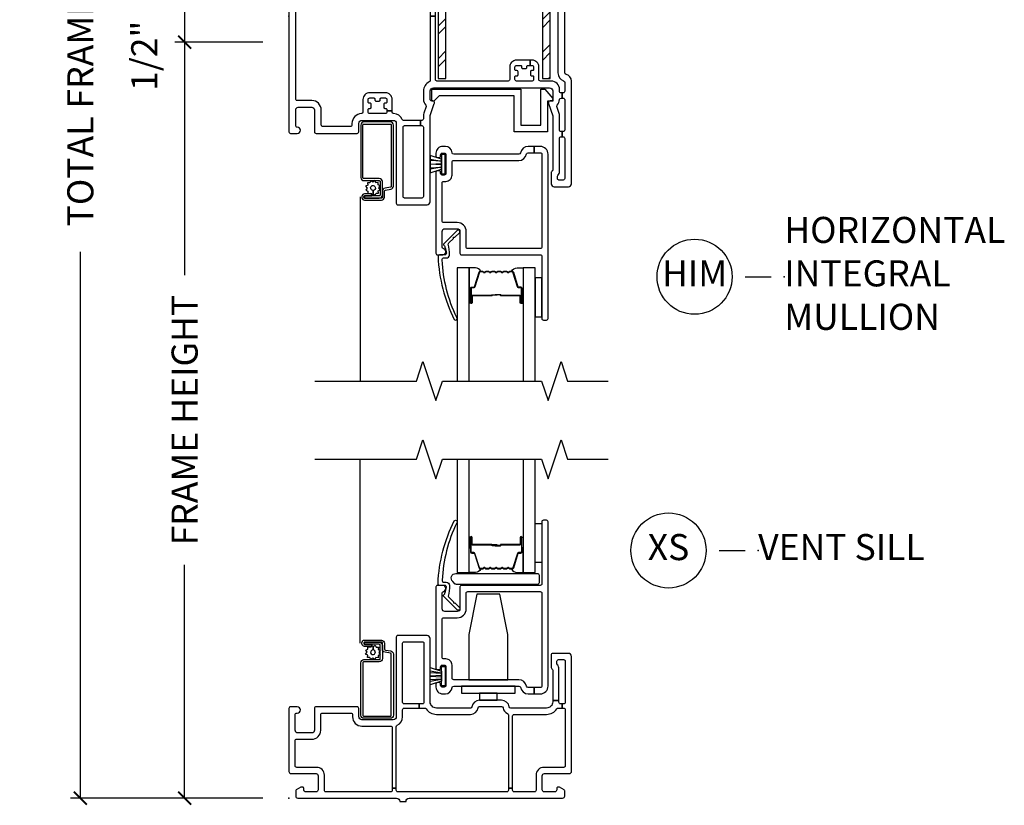
# Model space of a CAD drawing. Units: inches. Extents: x 2 to 194, y 2 to 127.
# Drawn here: x 49 to 59, y 18 to 25 of the extents above; entities that cross this region are included whole.
import ezdxf

# ---------------------------------------------------------------- set-up
doc = ezdxf.new("R2010")
doc.units = ezdxf.units.IN
doc.header["$MEASUREMENT"] = 0
doc.layers.get('Defpoints').update_dxf_attribs({"color": 253})
for name, color, linetype in [('ZP-ANNO-DIMS-DWNLD', 2, 'Continuous'), ('ZP-ANNO-MARK', 9, 'Continuous'), ('ZP-ANNO-TITL', 44, 'Continuous'), ('ZP-SECT-ALUM', 63, 'Continuous'), ('ZP-SECT-GLAS', 153, 'Continuous'), ('ZP-SECT-HDWR', 53, 'Continuous'), ('ZP-SECT-REIN', 14, 'Continuous'), ('ZP-SECT-RNHA', 101, 'Continuous'), ('ZP-SECT-SCRN', 234, 'Screen'), ('ZP-SECT-SEAL', 8, 'Continuous'), ('ZP-SECT-VINL', 130, 'Continuous'), ('ZP-SECT-WSTP', 40, 'Continuous')]:
    doc.layers.add(name, color=color, linetype=linetype)
doc.layers.add('ZP-ANNO-NPLT', color=7, linetype='Continuous', plot=False)
doc.styles.get("Standard").update_dxf_attribs({"font": 'arial.ttf'})
doc.linetypes.add('Screen', pattern='A,0.0625,-0.09375,[133,ltypeshp.shx,S=0.0375,R=0,X=-0.0625,Y=0],-0.0625,0.03125', length=0.25)
doc.dimstyles.new('Frame Make Height and Width', dxfattribs={"dimtxt": 0.25, "dimasz": 0.125, "dimexe": 0.09375, "dimexo": 0.25, "dimgap": 0.0875, "dimtad": 0, "dimdec": 4, "dimzin": 10, "dimdsep": 46, "dimlunit": 5, "dimtxsty": 'Standard', "dimblk1": 'ARCHTICK', "dimblk2": 'ARCHTICK', "dimsah": 1, "dimcen": 0.09, "dimclrd": 256, "dimclre": 256, "dimclrt": 255, "dimadec": 3, "dimazin": 2, "dimtfac": 0.75, "dimtdec": 4, "dimtofl": 0, "dimtmove": 2, "dimatfit": 3, "dimfxl": 1, "dimfrac": 2, "dimtolj": 1, "dimtzin": 0, "dimlwd": -1, "dimlwe": -1, "dimarcsym": 0})

# ---------------------------------------------------------------- blocks, each defined once
blk = doc.blocks.new('109DCN - Cut Name Sill Vent X (XS)')
at = {"layer": 'ZP-ANNO-NPLT'}
blk.add_point((0, 0), dxfattribs=at)
at = {"layer": 'ZP-ANNO-TITL'}
blk.add_lwpolyline([(-0.09375, 0), (-0.03125, 0)], dxfattribs=at)
blk.add_circle((-0.215, 0), 0.09, dxfattribs=at)
at = {"layer": 'ZP-ANNO-TITL', "char_height": 0.0625}
for s, insert, width, attachment_point in [('XS', (-0.215, 0), 0.1375, 5), ('VENT SILL', (0, 0), 1.125, 4)]:
    blk.add_mtext(s, dxfattribs=dict(at, insert=insert, width=width, attachment_point=attachment_point))
blk = doc.blocks.new('101CS - Vin22 VE SW HM (2 11-16 in) OAW (Dual .75 in 3mm IG) F V')
at = {"layer": 'ZP-SECT-RNHA'}
h = blk.add_hatch(dxfattribs=at)
h.set_pattern_fill('STEEL HATCH 2', color=256, scale=0.625, style=0, pattern_type=2)
h.set_pattern_definition([(45, (2.4573, -0.33555), (0, 0.625), [0.44017, -0.44371]), (45, (2.1448, -0.33555), (0, 0.625), [0.88212, -0.00177]), (90, (2.45666, -0.0237), (-0.625, 0), [0, -0.625]), (45, (2.1448, -0.02305), (0, 0.625), [0.44106, -0.44283]), (45, (2.37916, -0.33555), (0, 0.625), [0.55066, -0.33322]), (45, (2.1448, -0.25743), (0, 0.625), [0.77163, -0.11225]), (45, (2.1448, 0.05507), (0, 0.625), [0.33057, -0.55331]), (45, (2.69166, -0.33555), (0, 0.625), [0.10872, -0.77517])])
edge = h.paths.add_edge_path()
edge.add_line((2.4276, 0.4009), (1.5086, 0.4009))
edge.add_arc((1.5086, 0.3229), 0.078, 90, 180)
edge.add_line((1.4306, 0.3229), (1.4306, -0.5991))
edge.add_line((1.4306, -0.5991), (1.5056, -0.5991))
edge.add_line((1.5056, -0.5991), (1.5056, 0.3259))
edge.add_line((1.5056, 0.3259), (2.4306, 0.3259))
edge.add_line((2.4306, 0.3259), (2.4306, -0.5991))
edge.add_line((2.4306, -0.5991), (2.5056, -0.5991))
edge.add_line((2.5056, -0.5991), (2.5056, 0.3229))
edge.add_arc((2.4276, 0.3229), 0.078, 0, 90)
at = {"layer": 'ZP-ANNO-NPLT'}
blk.add_point((0, 0), dxfattribs=at)
at = {"layer": 'ZP-SECT-ALUM'}
for points in [[(0.747, 1.2825, 0.329751), (0.758, 1.2907), (0.8008, 1.4306, -0.329751), (0.8075, 1.4355), (0.8275, 1.4355, 0.414214), (0.839, 1.447), (0.839, 1.585, 1), (0.824, 1.585), (0.824, 1.5225, -0.414214), (0.819, 1.5175), (0.638, 1.5175, 0.414214), (0.633, 1.5125), (0.633, 1.5107, -0.414214), (0.6308, 1.5085), (0.583, 1.5085), (0.583, 1.504), (0.6308, 1.504, 0.414214), (0.6375, 1.5107), (0.6375, 1.5125, -0.414214), (0.638, 1.513), (0.819, 1.513, 0.414214), (0.8285, 1.5225), (0.8285, 1.585, -1), (0.8345, 1.585), (0.8345, 1.447, -0.414214), (0.8275, 1.44), (0.8075, 1.44, 0.329751), (0.7965, 1.4319), (0.7537, 1.292, -0.329751), (0.747, 1.287), (0.7238, 1.287, -0.198912), (0.7189, 1.2891), (0.7137, 1.2942, 0.414214), (0.7003, 1.2942), (0.6951, 1.2891, -0.198912), (0.6902, 1.287), (0.6668, 1.287, -0.198912), (0.6619, 1.2891), (0.6567, 1.2942, 0.414214), (0.6433, 1.2942), (0.6381, 1.2891, -0.198912), (0.6332, 1.287), (0.6098, 1.287, -0.198912), (0.6049, 1.2891), (0.5997, 1.2942, 0.414214), (0.5863, 1.2942), (0.5811, 1.2891, -0.198912), (0.5762, 1.287), (0.5528, 1.287, -0.198912), (0.5479, 1.2891), (0.5427, 1.2942, 0.414214), (0.5293, 1.2942), (0.5241, 1.2891, -0.198912), (0.5192, 1.287), (0.4958, 1.287, -0.198912), (0.4909, 1.2891), (0.4857, 1.2942, 0.414214), (0.4723, 1.2942), (0.4671, 1.2891, -0.198912), (0.4622, 1.287), (0.439, 1.287, -0.329751), (0.4323, 1.292), (0.3895, 1.4319, 0.329751), (0.3785, 1.44), (0.3585, 1.44, -0.414214), (0.3515, 1.447), (0.3515, 1.585, -1), (0.3575, 1.585), (0.3575, 1.5225, 0.414214), (0.367, 1.513), (0.5478, 1.513, -0.341999), (0.5488, 1.5123, 0.341999), (0.5536, 1.5085), (0.603, 1.5085), (0.603, 1.513), (0.554, 1.513, -0.327919), (0.553, 1.5137, 0.327919), (0.5478, 1.5175), (0.367, 1.5175, -0.414214), (0.362, 1.5225), (0.362, 1.585, 1), (0.347, 1.585), (0.347, 1.447, 0.414214), (0.3585, 1.4355), (0.3785, 1.4355, -0.329751), (0.3852, 1.4306), (0.428, 1.2907, 0.329751), (0.439, 1.2825), (0.4622, 1.2825, 0.198912), (0.4703, 1.2859), (0.4755, 1.2911, -0.414214), (0.4825, 1.2911), (0.4877, 1.2859, 0.198912), (0.4958, 1.2825), (0.5192, 1.2825, 0.198912), (0.5273, 1.2859), (0.5325, 1.2911, -0.414214), (0.5395, 1.2911), (0.5447, 1.2859, 0.198912), (0.5528, 1.2825), (0.5762, 1.2825, 0.198912), (0.5843, 1.2859), (0.5895, 1.2911, -0.414214), (0.5965, 1.2911), (0.6017, 1.2859, 0.198912), (0.6098, 1.2825), (0.6332, 1.2825, 0.198912), (0.6413, 1.2859), (0.6465, 1.2911, -0.414214), (0.6535, 1.2911), (0.6587, 1.2859, 0.198912), (0.6668, 1.2825), (0.6902, 1.2825, 0.198912), (0.6983, 1.2859), (0.7035, 1.2911, -0.414214), (0.7105, 1.2911), (0.7157, 1.2859, 0.198912), (0.7238, 1.2825)], [(0.896, -1.7151), (0.896, -1.5877, 0.414214), (0.866, -1.5578), (0.7195, -1.5578, -0.414214), (0.7095, -1.5478), (0.7095, -1.0453, -0.414214), (0.7195, -1.0353), (0.972, -1.0353, -0.414214), (0.982, -1.0453), (0.982, -1.6313, -0.36397), (0.9737, -1.6412), (0.9218, -1.6503, 0.36397), (0.897, -1.6799), (0.897, -1.7353, -0.414214), (0.887, -1.7453), (0.725, -1.7453, -0.414214), (0.72, -1.7403), (0.72, -1.7297, -0.414214), (0.725, -1.7247), (0.7937, -1.7247), (0.7937, -1.7048), (0.725, -1.7048, 0.414214), (0.7, -1.7297), (0.7, -1.7403, 0.414214), (0.725, -1.7653), (0.887, -1.7653, 0.414214), (0.917, -1.7353), (0.917, -1.6799, -0.36397), (0.9253, -1.67), (0.9772, -1.6609, 0.36397), (1.002, -1.6313), (1.002, -1.0453, 0.414214), (0.972, -1.0153), (0.7195, -1.0153, 0.414214), (0.6895, -1.0453), (0.6895, -1.5478, 0.414214), (0.7195, -1.5778), (0.866, -1.5778, -0.414214), (0.876, -1.5877), (0.876, -1.7151, -0.414214), (0.866, -1.7251), (0.725, -1.7251), (0.725, -1.7451), (0.866, -1.7451, 0.414214)], [(2.142, -2.4475, -0.329751), (2.153, -2.4557), (2.1958, -2.5956, 0.329751), (2.2025, -2.6005), (2.2225, -2.6005, -0.414214), (2.234, -2.612), (2.234, -2.75, -1), (2.219, -2.75), (2.219, -2.6875, 0.414214), (2.214, -2.6825), (2.033, -2.6825, -0.414214), (2.028, -2.6775), (2.028, -2.6757, 0.414214), (2.0258, -2.6735), (1.978, -2.6735), (1.978, -2.669), (2.0258, -2.669, -0.414214), (2.0325, -2.6757), (2.0325, -2.6775, 0.414214), (2.033, -2.678), (2.214, -2.678, -0.414214), (2.2235, -2.6875), (2.2235, -2.75, 1), (2.2295, -2.75), (2.2295, -2.612, 0.414214), (2.2225, -2.605), (2.2025, -2.605, -0.329751), (2.1915, -2.5969), (2.1487, -2.457, 0.329751), (2.142, -2.452), (2.1188, -2.452, 0.198912), (2.1139, -2.4541), (2.1087, -2.4592, -0.414214), (2.0953, -2.4592), (2.0901, -2.4541, 0.198912), (2.0852, -2.452), (2.0618, -2.452, 0.198912), (2.0569, -2.4541), (2.0517, -2.4592, -0.414214), (2.0383, -2.4592), (2.0331, -2.4541, 0.198912), (2.0282, -2.452), (2.0048, -2.452, 0.198912), (1.9999, -2.4541), (1.9947, -2.4592, -0.414214), (1.9813, -2.4592), (1.9761, -2.4541, 0.198912), (1.9712, -2.452), (1.9478, -2.452, 0.198912), (1.9429, -2.4541), (1.9377, -2.4592, -0.414214), (1.9243, -2.4592), (1.9191, -2.4541, 0.198912), (1.9142, -2.452), (1.8908, -2.452, 0.198912), (1.8859, -2.4541), (1.8807, -2.4592, -0.414214), (1.8673, -2.4592), (1.8621, -2.4541, 0.198912), (1.8572, -2.452), (1.834, -2.452, 0.329751), (1.8273, -2.457), (1.7845, -2.5969, -0.329751), (1.7735, -2.605), (1.7535, -2.605, 0.414214), (1.7465, -2.612), (1.7465, -2.75, 1), (1.7525, -2.75), (1.7525, -2.6875, -0.414214), (1.762, -2.678), (1.9428, -2.678, 0.341999), (1.9438, -2.6773, -0.341999), (1.9486, -2.6735), (1.998, -2.6735), (1.998, -2.678), (1.949, -2.678, 0.327919), (1.948, -2.6787, -0.327919), (1.9428, -2.6825), (1.762, -2.6825, 0.414214), (1.757, -2.6875), (1.757, -2.75, -1), (1.742, -2.75), (1.742, -2.612, -0.414214), (1.7535, -2.6005), (1.7735, -2.6005, 0.329751), (1.7802, -2.5956), (1.823, -2.4557, -0.329751), (1.834, -2.4475), (1.8572, -2.4475, -0.198912), (1.8653, -2.4509), (1.8705, -2.4561, 0.414214), (1.8775, -2.4561), (1.8827, -2.4509, -0.198912), (1.8908, -2.4475), (1.9142, -2.4475, -0.198912), (1.9223, -2.4509), (1.9275, -2.4561, 0.414214), (1.9345, -2.4561), (1.9397, -2.4509, -0.198912), (1.9478, -2.4475), (1.9712, -2.4475, -0.198912), (1.9793, -2.4509), (1.9845, -2.4561, 0.414214), (1.9915, -2.4561), (1.9967, -2.4509, -0.198912), (2.0048, -2.4475), (2.0282, -2.4475, -0.198912), (2.0363, -2.4509), (2.0415, -2.4561, 0.414214), (2.0485, -2.4561), (2.0537, -2.4509, -0.198912), (2.0618, -2.4475), (2.0852, -2.4475, -0.198912), (2.0933, -2.4509), (2.0985, -2.4561, 0.414214), (2.1055, -2.4561), (2.1107, -2.4509, -0.198912), (2.1188, -2.4475)]]:
    blk.add_lwpolyline(points, format="xyb", close=True, dxfattribs=at)
at = {"layer": 'ZP-SECT-GLAS', "flags": 128}
for points in [[(0.218, 3), (0.218, 1.25), (0.335, 1.25), (0.335, 3)], [(0.851, 3), (0.851, 1.25), (0.968, 1.25), (0.968, 3)], [(1.73, -3.5), (1.73, -2.415), (1.613, -2.415), (1.613, -3.5)], [(2.363, -3.5), (2.363, -2.415), (2.246, -2.415), (2.246, -3.5)]]:
    blk.add_lwpolyline(points, dxfattribs=at)
at = {"layer": 'ZP-SECT-HDWR'}
blk.add_lwpolyline([(0.1557, 1.161, -0.683632), (0.1861, 1.2392), (0.9686, 1.2392, -0.414214), (0.9836, 1.2242), (0.9836, 1.1492, -0.414214), (0.9686, 1.1342), (0.1908, 1.1342, -0.187908), (0.1806, 1.1381)], format="xyb", close=True, dxfattribs=at)
at = {"layer": 'ZP-SECT-REIN'}
blk.add_lwpolyline([(2.4276, 0.4009), (1.5086, 0.4009, 0.414214), (1.4306, 0.3229), (1.4306, -0.5991), (1.5056, -0.5991), (1.5056, 0.3259), (2.4306, 0.3259), (2.4306, -0.5991), (2.5056, -0.5991), (2.5056, 0.3229, 0.414214)], format="xyb", close=True, dxfattribs=at)
at = {"layer": 'ZP-SECT-SCRN'}
blk.add_line((0.682, -1.735), (0.682, -3.5), dxfattribs=at)
at = {"layer": 'ZP-SECT-SEAL'}
for points in [[(0.335, 1.4847), (0.347, 1.4847), (0.347, 1.585, -0.120168), (0.3478, 1.5885), (0.335, 1.5884)], [(0.851, 1.4847), (0.839, 1.4847), (0.839, 1.585, 0.120168), (0.8382, 1.5885), (0.851, 1.5884)], [(0.428, 1.2907, 0.329751), (0.439, 1.2825), (0.4452, 1.2825, -0.300665), (0.3936, 1.25), (0.335, 1.25), (0.335, 1.4847), (0.347, 1.4847), (0.347, 1.447, 0.414214), (0.3585, 1.4355), (0.3785, 1.4355, -0.329751), (0.3852, 1.4306)], [(0.758, 1.2907, -0.329751), (0.747, 1.2825), (0.7408, 1.2825, 0.300665), (0.7924, 1.25), (0.851, 1.25), (0.851, 1.4847), (0.839, 1.4847), (0.839, 1.447, -0.414214), (0.8275, 1.4355), (0.8075, 1.4355, 0.329751), (0.8008, 1.4306)], [(1.823, -2.4557, -0.329751), (1.834, -2.4475), (1.8402, -2.4475, 0.300665), (1.7886, -2.415), (1.73, -2.415), (1.73, -2.6497), (1.742, -2.6497), (1.742, -2.612, -0.414214), (1.7535, -2.6005), (1.7735, -2.6005, 0.329751), (1.7802, -2.5956)], [(2.153, -2.4557, 0.329751), (2.142, -2.4475), (2.1358, -2.4475, -0.300665), (2.1874, -2.415), (2.246, -2.415), (2.246, -2.6497), (2.234, -2.6497), (2.234, -2.612, 0.414214), (2.2225, -2.6005), (2.2025, -2.6005, -0.329751), (2.1958, -2.5956)], [(1.73, -2.6497), (1.742, -2.6497), (1.742, -2.75, 0.120168), (1.7428, -2.7535), (1.73, -2.7534)], [(2.246, -2.6497), (2.234, -2.6497), (2.234, -2.75, -0.120168), (2.2332, -2.7535), (2.246, -2.7534)]]:
    blk.add_lwpolyline(points, format="xyb", close=True, dxfattribs=at)
at = {"layer": 'ZP-SECT-VINL'}
for points in [[(2.595, 0.703), (2.595, 0.721, -0.414214), (2.61, 0.736), (2.62, 0.736), (2.62, 0.786), (2.61, 0.786, -0.404993), (2.595, 0.8005, 0.185373), (2.5727, 0.8534, -0.279878), (2.5693, 0.8686), (2.591, 0.9326, 0.081889), (2.595, 0.9566), (2.595, 1.093, -0.414214), (2.61, 1.108), (2.62, 1.108), (2.62, 1.158), (2.61, 1.158, -0.414214), (2.595, 1.173), (2.595, 1.4883, 0.189103), (2.579, 1.5291, -0.189103), (2.575, 1.5393), (2.575, 1.558, -0.414214), (2.59, 1.573), (2.63, 1.573, -0.414214), (2.645, 1.558), (2.645, 1.173, -0.414214), (2.63, 1.158), (2.62, 1.158), (2.62, 1.108), (2.63, 1.108, -0.414214), (2.645, 1.093), (2.645, 0.801, -0.414214), (2.63, 0.786), (2.62, 0.786), (2.62, 0.736), (2.63, 0.736, -0.414214), (2.645, 0.721), (2.645, 0.6351, -0.32295), (2.6347, 0.6209, 0.32295), (2.58, 0.545), (2.58, -0.545, 0.32295), (2.6347, -0.6209, -0.32295), (2.645, -0.6351), (2.645, -0.721, -0.414214), (2.63, -0.736), (2.62, -0.736), (2.62, -0.786), (2.63, -0.786, -0.414214), (2.645, -0.801), (2.645, -1.093, -0.414214), (2.63, -1.108), (2.62, -1.108), (2.62, -1.158), (2.63, -1.158, -0.414214), (2.645, -1.173), (2.645, -1.558, -0.414214), (2.63, -1.573), (2.59, -1.573, -0.414214), (2.575, -1.558), (2.575, -1.5393, -0.189103), (2.579, -1.5291, 0.189103), (2.595, -1.4883), (2.595, -1.173, -0.414214), (2.61, -1.158), (2.62, -1.158), (2.62, -1.108), (2.61, -1.108, -0.414214), (2.595, -1.093), (2.595, -0.9566, 0.081889), (2.591, -0.9326), (2.5693, -0.8686, -0.279878), (2.5727, -0.8534, 0.185373), (2.595, -0.8005, -0.404993), (2.61, -0.786), (2.62, -0.786), (2.62, -0.736), (2.61, -0.736, -0.414214), (2.595, -0.721), (2.595, -0.703, 0.414214), (2.515, -0.623), (2.412, -0.623, -0.414214), (2.397, -0.608), (2.397, -0.488, 0.414214), (2.332, -0.423), (2.312, -0.423), (2.312, -0.473), (2.332, -0.473, -0.414214), (2.347, -0.488), (2.347, -0.513, -0.414214), (2.337, -0.523), (2.327, -0.523, 0.414214), (2.317, -0.533), (2.317, -0.563, 0.414214), (2.327, -0.573), (2.337, -0.573, -0.414214), (2.347, -0.583), (2.347, -0.608, -0.414214), (2.332, -0.623), (2.182, -0.623, -0.414214), (2.167, -0.608), (2.167, -0.583, -0.414214), (2.177, -0.573), (2.187, -0.573, 0.414214), (2.197, -0.563), (2.197, -0.533, 0.414214), (2.187, -0.523), (2.177, -0.523, -0.414214), (2.167, -0.513), (2.167, -0.488, -0.414214), (2.182, -0.473), (2.222, -0.473, -0.414214), (2.232, -0.483), (2.232, -0.493, 0.414214), (2.242, -0.503), (2.272, -0.503, 0.414214), (2.282, -0.493), (2.282, -0.483, -0.414214), (2.292, -0.473), (2.312, -0.473), (2.312, -0.423), (2.182, -0.423, 0.414214), (2.117, -0.488), (2.117, -0.608, -0.414214), (2.102, -0.623), (1.42, -0.623, -0.414214), (1.405, -0.608), (1.405, 0), (1.355, 0), (1.355, -0.6176, -0.295512), (1.3461, -0.6313, 0.295512), (1.29, -0.718), (1.29, -0.798, 0.193553), (1.3123, -0.8534, -0.279878), (1.3157, -0.8686), (1.2942, -0.9318, 0.081889), (1.29, -0.9575), (1.29, -0.985, -0.414214), (1.275, -1), (1.2611, -1), (1.2611, -1.05), (1.275, -1.05, -0.414214), (1.29, -1.065), (1.29, -1.73, -0.414214), (1.275, -1.745), (1.11, -1.745, -0.414214), (1.095, -1.73), (1.095, -1.065, -0.414214), (1.11, -1.05), (1.2611, -1.05), (1.2611, -1), (1.1004, -1, -0.295512), (1.0867, -0.9911, 0.283193), (1.0043, -0.9351, -0.400957), (0.99, -0.9201), (0.99, -0.9075), (0.94, -0.9075), (0.94, -0.92, -0.414214), (0.925, -0.935), (0.775, -0.935, -0.414214), (0.76, -0.92), (0.76, -0.895, -0.414214), (0.77, -0.885), (0.78, -0.885, 0.414214), (0.79, -0.875), (0.79, -0.845, 0.414214), (0.78, -0.835), (0.77, -0.835, -0.414214), (0.76, -0.825), (0.76, -0.8, -0.414214), (0.775, -0.785), (0.815, -0.785, -0.414214), (0.825, -0.795), (0.825, -0.805, 0.414214), (0.835, -0.815), (0.865, -0.815, 0.414214), (0.875, -0.805), (0.875, -0.795, -0.414214), (0.885, -0.785), (0.925, -0.785, -0.414214), (0.94, -0.8), (0.94, -0.825, -0.414214), (0.93, -0.835), (0.92, -0.835, 0.414214), (0.91, -0.845), (0.91, -0.875, 0.414214), (0.92, -0.885), (0.93, -0.885, -0.414214), (0.94, -0.895), (0.94, -0.9075), (0.99, -0.9075), (0.99, -0.8, 0.414214), (0.925, -0.735), (0.775, -0.735, 0.414214), (0.71, -0.8), (0.71, -0.92, -0.400957), (0.6957, -0.935, 0.400957), (0.605, -1.0299), (0.605, -1.045, -0.414214), (0.59, -1.06), (0.325, -1.06, -0.414214), (0.31, -1.045), (0.31, -0.9, 0.414214), (0.22, -0.81), (0.08, -0.81, -0.414214), (0.065, -0.795), (0.065, 0.795, -0.414214), (0.08, 0.81), (0.22, 0.81, 0.414214), (0.31, 0.9), (0.31, 1.045, -0.414214), (0.325, 1.06), (0.59, 1.06, -0.414214), (0.605, 1.045), (0.605, 1.0299, 0.400957), (0.6957, 0.935, -0.400957), (0.71, 0.92), (0.71, 0.8, 0.414214), (0.775, 0.735), (0.925, 0.735, 0.414214), (0.99, 0.8), (0.99, 0.9075), (0.94, 0.9075), (0.94, 0.895, -0.414214), (0.93, 0.885), (0.92, 0.885, 0.414214), (0.91, 0.875), (0.91, 0.845, 0.414214), (0.92, 0.835), (0.93, 0.835, -0.414214), (0.94, 0.825), (0.94, 0.8, -0.414214), (0.925, 0.785), (0.885, 0.785, -0.414214), (0.875, 0.795), (0.875, 0.805, 0.414214), (0.865, 0.815), (0.835, 0.815, 0.414214), (0.825, 0.805), (0.825, 0.795, -0.414214), (0.815, 0.785), (0.775, 0.785, -0.414214), (0.76, 0.8), (0.76, 0.825, -0.414214), (0.77, 0.835), (0.78, 0.835, 0.414214), (0.79, 0.845), (0.79, 0.875, 0.414214), (0.78, 0.885), (0.77, 0.885, -0.414214), (0.76, 0.895), (0.76, 0.92, -0.414214), (0.775, 0.935), (0.85, 0.935), (0.85, 1), (0.7, 1, -0.414214), (0.67, 1.03), (0.67, 1.11, 0.414214), (0.655, 1.125), (0.26, 1.125, 0.414214), (0.245, 1.11), (0.245, 0.9, -0.414214), (0.22, 0.875), (0.09, 0.875, -0.414214), (0.065, 0.9), (0.065, 1.05, -0.414214), (0.08, 1.065, 1), (0.08, 1.125), (0.015, 1.125, 0.414214), (0, 1.11), (0, -1.11, 0.414214), (0.015, -1.125), (0.08, -1.125, 1), (0.08, -1.065, -0.414214), (0.065, -1.05), (0.065, -0.9, -0.414214), (0.09, -0.875), (0.22, -0.875, -0.414214), (0.245, -0.9), (0.245, -1.11, 0.414214), (0.26, -1.125), (0.655, -1.125, 0.414214), (0.67, -1.11), (0.67, -1.03, -0.414214), (0.7, -1), (1, -1, -0.414214), (1.03, -1.03), (1.03, -1.795, 0.414214), (1.045, -1.81), (1.325, -1.81, 0.414214), (1.355, -1.78), (1.355, -0.9575, -0.081889), (1.3558, -0.9527), (1.3942, -0.8393, 0.137389), (1.3946, -0.8313, 0.480009), (1.38, -0.813), (1.37, -0.813, -0.414214), (1.355, -0.798), (1.355, -0.718, -0.414214), (1.385, -0.688), (2.5, -0.688, -0.414214), (2.53, -0.718), (2.53, -0.798, -0.414214), (2.515, -0.813), (2.505, -0.813, 0.480009), (2.4904, -0.8313, 0.137389), (2.4908, -0.8393), (2.53, -0.955), (2.53, -1.4751, -0.298217), (2.521, -1.4888, 0.298217), (2.515, -1.498), (2.515, -1.608, 0.414214), (2.545, -1.638), (2.68, -1.638, 0.414214), (2.71, -1.608), (2.71, -0.6226, 0.359988), (2.6572, -0.5587, -0.359988), (2.645, -0.544), (2.645, 0.544, -0.359988), (2.6572, 0.5587, 0.359988), (2.71, 0.6226), (2.71, 1.608, 0.414214), (2.68, 1.638), (2.545, 1.638, 0.414214), (2.515, 1.608), (2.515, 1.498, 0.298217), (2.521, 1.4888, -0.298217), (2.53, 1.4751), (2.53, 0.955), (2.49, 0.837), (2.49, 0.828, 0.414214), (2.505, 0.813), (2.515, 0.813, -0.414214), (2.53, 0.798), (2.53, 0.718, -0.414214), (2.5, 0.688), (1.385, 0.688, -0.414214), (1.355, 0.718), (1.355, 0.798, -0.414214), (1.37, 0.813), (1.38, 0.813, 0.480009), (1.3946, 0.8313, 0.137389), (1.3942, 0.8393), (1.355, 0.955), (1.355, 1.78, 0.414214), (1.325, 1.81), (1.045, 1.81, 0.414214), (1.03, 1.795), (1.03, 1.03, -0.414214), (1, 1), (0.85, 1), (0.85, 0.935), (0.925, 0.935, -0.414214), (0.94, 0.92), (0.94, 0.9075), (0.99, 0.9075), (0.99, 0.9201, -0.400957), (1.0043, 0.9351, 0.283193), (1.0867, 0.9911, -0.295512), (1.1004, 1), (1.2611, 1), (1.2611, 1.05), (1.11, 1.05, -0.414214), (1.095, 1.065), (1.095, 1.73, -0.414214), (1.11, 1.745), (1.275, 1.745, -0.414214), (1.29, 1.73), (1.29, 1.065, -0.414214), (1.275, 1.05), (1.2611, 1.05), (1.2611, 1), (1.275, 1, -0.414214), (1.29, 0.985), (1.29, 0.9575, 0.081889), (1.2942, 0.9318), (1.3157, 0.8686, -0.279878), (1.3123, 0.8534, 0.193553), (1.29, 0.798), (1.29, 0.718, 0.295512), (1.3461, 0.6313, -0.295512), (1.355, 0.6176), (1.355, 0), (1.405, 0), (1.405, 0.608, -0.414214), (1.42, 0.623), (2.102, 0.623, -0.414214), (2.117, 0.608), (2.117, 0.488, 0.414214), (2.182, 0.423), (2.312, 0.423), (2.312, 0.473), (2.292, 0.473, -0.414214), (2.282, 0.483), (2.282, 0.493, 0.414214), (2.272, 0.503), (2.242, 0.503, 0.414214), (2.232, 0.493), (2.232, 0.483, -0.414214), (2.222, 0.473), (2.182, 0.473, -0.414214), (2.167, 0.488), (2.167, 0.513, -0.414214), (2.177, 0.523), (2.187, 0.523, 0.414214), (2.197, 0.533), (2.197, 0.563, 0.414214), (2.187, 0.573), (2.177, 0.573, -0.414214), (2.167, 0.583), (2.167, 0.608, -0.414214), (2.182, 0.623), (2.332, 0.623, -0.414214), (2.347, 0.608), (2.347, 0.583, -0.414214), (2.337, 0.573), (2.327, 0.573, 0.414214), (2.317, 0.563), (2.317, 0.533, 0.414214), (2.327, 0.523), (2.337, 0.523, -0.414214), (2.347, 0.513), (2.347, 0.488, -0.414214), (2.332, 0.473), (2.312, 0.473), (2.312, 0.423), (2.332, 0.423, 0.414214), (2.397, 0.488), (2.397, 0.608, -0.414214), (2.412, 0.623), (2.515, 0.623, 0.414214)], [(0.183, 0.968, 1), (0.1938, 0.9576), (0.2394, 0.9139, -1.007232), (0.2185, 0.8924), (0.0891, 1.02, -0.423344), (0.0893, 1.0343), (0.0962, 1.0409, 0.149566), (0.1024, 1.0549, 0.19736), (0.1092, 1.11, 0.414214), (0.0942, 1.125), (0.0435, 1.125, -0.414214), (0.0285, 1.14, -0.106225), (0.1912, 1.7443, -1), (0.2148, 1.7257, 0.09946), (0.0682, 1.1741, 0.497915), (0.0826, 1.155), (0.1084, 1.155, -0.398454), (0.1383, 1.1266, -0.088714), (0.1337, 1.0219, 0.190464), (0.1383, 1.0119)], [(2.5053, 1.5341, 0.414214), (2.4753, 1.5641), (1.3963, 1.5641, 0.414214), (1.3663, 1.5341), (1.3663, 1.2191, 0.414214), (1.3963, 1.1891), (1.4063, 1.1891), (1.4063, 0.8041), (1.3583, 0.8041), (1.3583, 0.7891), (1.4183, 0.6891), (1.4663, 0.6891), (1.4663, 1.2191, 0.414214), (1.4363, 1.2491), (1.4263, 1.2491), (1.4263, 1.5041), (2.4453, 1.5041), (2.4453, 1.2491), (2.4353, 1.2491, 0.414214), (2.4053, 1.2191), (2.4053, 0.6891), (2.4533, 0.6891), (2.5133, 0.7891), (2.5133, 0.8041), (2.4653, 0.8041), (2.4653, 1.1891), (2.4753, 1.1891, 0.414214), (2.5053, 1.2191)], [(2.2792, -1.3225, -0.365977), (2.294, -1.31), (2.3524, -1.31), (2.3524, -1.25), (2.2947, -1.25, 0.365977), (2.2208, -1.3125, -0.365977), (2.206, -1.325), (1.58, -1.325, -0.396012), (1.565, -1.3109, 0.396012), (1.5002, -1.25), (1.475, -1.25, 0.414214), (1.41, -1.315), (1.41, -1.3425, 0.414214), (1.425, -1.3575), (1.44, -1.3575, 0.414214), (1.455, -1.3425), (1.455, -1.33, -0.414214), (1.47, -1.315), (1.49, -1.315, -0.414214), (1.505, -1.33), (1.505, -1.51, -0.414214), (1.49, -1.525), (1.47, -1.525, -0.414214), (1.455, -1.51), (1.455, -1.4975, 0.414214), (1.44, -1.4825), (1.425, -1.4825, 0.414214), (1.41, -1.4975), (1.41, -2.275, 0.414214), (1.425, -2.29), (1.475, -2.29, 0.893792), (1.4817, -2.2308, -0.350001), (1.47, -2.2161), (1.47, -2.065, -0.414214), (1.495, -2.04), (1.615, -2.04, -0.414214), (1.64, -2.065), (1.64, -2.275, 0.414214), (1.655, -2.29), (2.41, -2.29, -0.414214), (2.425, -2.305), (2.425, -2.9, 0.414214), (2.44, -2.915), (2.47, -2.915, 0.414214), (2.485, -2.9), (2.485, -1.325, 0.414214), (2.41, -1.25), (2.3524, -1.25), (2.3524, -1.31), (2.41, -1.31, -0.414214), (2.425, -1.325), (2.425, -2.215, -0.414214), (2.41, -2.23), (1.715, -2.23, -0.414214), (1.7, -2.215), (1.7, -2.065, 0.414214), (1.615, -1.98), (1.485, -1.98, -0.414214), (1.47, -1.965), (1.47, -1.6, -0.414214), (1.485, -1.585), (1.505, -1.585, 0.414214), (1.565, -1.525), (1.565, -1.4, -0.414214), (1.58, -1.385), (2.2053, -1.385, 0.365977)], [(1.5789, -2.132, -1), (1.5898, -2.1216), (1.6354, -2.0779, 1.007232), (1.6145, -2.0564), (1.4851, -2.184, 0.423344), (1.4852, -2.1983), (1.4921, -2.2049, -0.219277), (1.4967, -2.2166, -0.05128), (1.5102, -2.275, -0.414214), (1.4952, -2.29), (1.4445, -2.29, 0.489627), (1.43, -2.3087, 0.106349), (1.5862, -2.9093, 1), (1.6098, -2.8907, -0.099728), (1.4693, -2.3391, -0.497915), (1.4837, -2.32), (1.5094, -2.32, 0.398454), (1.5394, -2.2916, 0.057736), (1.5284, -2.186, -0.190464), (1.533, -2.1759)]]:
    blk.add_lwpolyline(points, format="xyb", close=True, dxfattribs=at)
blk.add_lwpolyline([(2.48, -0.8159), (2.48, -1.1109), (2.16, -1.1109), (2.16, -0.7659), (1.44, -0.7659), (1.39, -0.8159), (1.37, -0.8159), (1.37, -0.7009), (2.225, -0.7009), (2.225, -1.0459), (2.415, -1.0459), (2.415, -0.7009), (2.4545, -0.7009), (2.53, -0.7909), (2.53, -0.8159)], close=True, dxfattribs=at)
at = {"layer": 'ZP-SECT-WSTP', "linetype": 'Continuous'}
for points in [[(1.03, 1.375), (0.968, 1.375), (0.968, 1.75), (1.03, 1.75)], [(2.425, -2.5102), (2.363, -2.5102), (2.363, -2.8852), (2.425, -2.8852)]]:
    blk.add_lwpolyline(points, close=True, dxfattribs=at)
at = {"layer": 'ZP-SECT-WSTP'}
blk.add_lwpolyline([(1.4625, -1.3266), (1.4625, -1.3729), (1.4625, -1.4671), (1.4625, -1.3729), (1.355, -1.3367), (1.355, -1.371), (1.4625, -1.3915), (1.355, -1.3852), (1.355, -1.4197), (1.4625, -1.4145), (1.4625, -1.4255), (1.355, -1.4197), (1.355, -1.4548), (1.4625, -1.4485), (1.355, -1.469), (1.355, -1.5041), (1.4625, -1.4671), (1.4625, -1.5134), (1.4975, -1.5134), (1.4975, -1.3266), (1.4625, -1.3266)], dxfattribs=at)
at = {"layer": 'ZP-SECT-WSTP', "linetype": 'Continuous'}
blk.add_lwpolyline([(0.736, -1.6308), (0.7494, -1.6493), (0.7366, -1.6683), (0.7575, -1.6776), (0.7558, -1.7005), (0.7786, -1.6981), (0.7818, -1.7048), (0.7937, -1.7048), (0.7937, -1.715), (0.8072, -1.7053), (0.8067, -1.6714, -0.339454), (0.7842, -1.6547, -1), (0.8284, -1.6421, -0.493145), (0.8067, -1.6714), (0.8072, -1.7053), (0.8262, -1.7181), (0.8355, -1.6972), (0.8584, -1.6988), (0.856, -1.6761), (0.8766, -1.666), (0.8632, -1.6475), (0.876, -1.6285), (0.8551, -1.6192), (0.8567, -1.5963), (0.8339, -1.5987), (0.8239, -1.5781), (0.8054, -1.5915), (0.7864, -1.5787), (0.777, -1.5996), (0.7542, -1.598), (0.7566, -1.6208)], format="xyb", close=True, dxfattribs=at)
blk = doc.blocks.new('101CS - Vin22 VE SW BF (2 11-16 in) OAW (Dual .75 in 3mm IG) V S X')
at = {"layer": 'ZP-ANNO-NPLT'}
blk.add_point((0, 0), dxfattribs=at)
at = {"layer": 'ZP-SECT-ALUM'}
for points in [[(2.142, 2.1975, 0.329751), (2.153, 2.2057), (2.1958, 2.3456, -0.329751), (2.2025, 2.3505), (2.2225, 2.3505, 0.414214), (2.234, 2.362), (2.234, 2.5, 1), (2.219, 2.5), (2.219, 2.4375, -0.414214), (2.214, 2.4325), (2.033, 2.4325, 0.414214), (2.028, 2.4275), (2.028, 2.4257, -0.414214), (2.0258, 2.4235), (1.978, 2.4235), (1.978, 2.419), (2.0258, 2.419, 0.414214), (2.0325, 2.4257), (2.0325, 2.4275, -0.414214), (2.033, 2.428), (2.214, 2.428, 0.414214), (2.2235, 2.4375), (2.2235, 2.5, -1), (2.2295, 2.5), (2.2295, 2.362, -0.414214), (2.2225, 2.355), (2.2025, 2.355, 0.329751), (2.1915, 2.3469), (2.1487, 2.207, -0.329751), (2.142, 2.202), (2.1188, 2.202, -0.198912), (2.1139, 2.2041), (2.1087, 2.2092, 0.414214), (2.0953, 2.2092), (2.0901, 2.2041, -0.198912), (2.0852, 2.202), (2.0618, 2.202, -0.198912), (2.0569, 2.2041), (2.0517, 2.2092, 0.414214), (2.0383, 2.2092), (2.0331, 2.2041, -0.198912), (2.0282, 2.202), (2.0048, 2.202, -0.198912), (1.9999, 2.2041), (1.9947, 2.2092, 0.414214), (1.9813, 2.2092), (1.9761, 2.2041, -0.198912), (1.9712, 2.202), (1.9478, 2.202, -0.198912), (1.9429, 2.2041), (1.9377, 2.2092, 0.414214), (1.9243, 2.2092), (1.9191, 2.2041, -0.198912), (1.9142, 2.202), (1.8908, 2.202, -0.198912), (1.8859, 2.2041), (1.8807, 2.2092, 0.414214), (1.8673, 2.2092), (1.8621, 2.2041, -0.198912), (1.8572, 2.202), (1.834, 2.202, -0.329751), (1.8273, 2.207), (1.7845, 2.3469, 0.329751), (1.7735, 2.355), (1.7535, 2.355, -0.414214), (1.7465, 2.362), (1.7465, 2.5, -1), (1.7525, 2.5), (1.7525, 2.4375, 0.414214), (1.762, 2.428), (1.9428, 2.428, -0.341999), (1.9438, 2.4273, 0.341999), (1.9486, 2.4235), (1.998, 2.4235), (1.998, 2.428), (1.949, 2.428, -0.327919), (1.948, 2.4287, 0.327919), (1.9428, 2.4325), (1.762, 2.4325, -0.414214), (1.757, 2.4375), (1.757, 2.5, 1), (1.742, 2.5), (1.742, 2.362, 0.414214), (1.7535, 2.3505), (1.7735, 2.3505, -0.329751), (1.7802, 2.3456), (1.823, 2.2057, 0.329751), (1.834, 2.1975), (1.8572, 2.1975, 0.198912), (1.8653, 2.2009), (1.8705, 2.2061, -0.414214), (1.8775, 2.2061), (1.8827, 2.2009, 0.198912), (1.8908, 2.1975), (1.9142, 2.1975, 0.198912), (1.9223, 2.2009), (1.9275, 2.2061, -0.414214), (1.9345, 2.2061), (1.9397, 2.2009, 0.198912), (1.9478, 2.1975), (1.9712, 2.1975, 0.198912), (1.9793, 2.2009), (1.9845, 2.2061, -0.414214), (1.9915, 2.2061), (1.9967, 2.2009, 0.198912), (2.0048, 2.1975), (2.0282, 2.1975, 0.198912), (2.0363, 2.2009), (2.0415, 2.2061, -0.414214), (2.0485, 2.2061), (2.0537, 2.2009, 0.198912), (2.0618, 2.1975), (2.0852, 2.1975, 0.198912), (2.0933, 2.2009), (2.0985, 2.2061, -0.414214), (2.1055, 2.2061), (2.1107, 2.2009, 0.198912), (2.1188, 2.1975)], [(0.896, 1.4651), (0.896, 1.3377, -0.414214), (0.866, 1.3078), (0.7195, 1.3078, 0.414214), (0.7095, 1.2978), (0.7095, 0.7953, 0.414214), (0.7195, 0.7853), (0.972, 0.7853, 0.414214), (0.982, 0.7953), (0.982, 1.3813, 0.36397), (0.9737, 1.3912), (0.9218, 1.4003, -0.36397), (0.897, 1.4299), (0.897, 1.4853, 0.414214), (0.887, 1.4953), (0.725, 1.4953, 0.414214), (0.72, 1.4903), (0.72, 1.4797, 0.414214), (0.725, 1.4747), (0.7937, 1.4747), (0.7937, 1.4547), (0.725, 1.4547, -0.414214), (0.7, 1.4797), (0.7, 1.4903, -0.414214), (0.725, 1.5153), (0.887, 1.5153, -0.414214), (0.917, 1.4853), (0.917, 1.4299, 0.36397), (0.9253, 1.42), (0.9772, 1.4109, -0.36397), (1.002, 1.3813), (1.002, 0.7953, -0.414214), (0.972, 0.7653), (0.7195, 0.7653, -0.414214), (0.6895, 0.7953), (0.6895, 1.2978, -0.414214), (0.7195, 1.3278), (0.866, 1.3278, 0.414214), (0.876, 1.3377), (0.876, 1.4651, 0.414214), (0.866, 1.475), (0.725, 1.475), (0.725, 1.495), (0.866, 1.495, -0.414214)]]:
    blk.add_lwpolyline(points, format="xyb", close=True, dxfattribs=at)
at = {"layer": 'ZP-SECT-GLAS', "flags": 128}
for points in [[(1.613, 3.25), (1.613, 2.165), (1.73, 2.165), (1.73, 3.25)], [(2.246, 3.25), (2.246, 2.165), (2.363, 2.165), (2.363, 3.25)]]:
    blk.add_lwpolyline(points, dxfattribs=at)
at = {"layer": 'ZP-SECT-HDWR'}
blk.add_lwpolyline([(1.571, 2.076, -0.683632), (1.6014, 2.1542), (2.3839, 2.1542, -0.414214), (2.3989, 2.1392), (2.3989, 2.0642, -0.414214), (2.3839, 2.0492), (1.606, 2.0492, -0.187908), (1.5959, 2.0531)], format="xyb", close=True, dxfattribs=at)
for points in [[(1.725, 1.135), (2.1, 1.135), (2.1, 1.569), (2.023, 1.955), (1.802, 1.955), (1.725, 1.569)], [(2.17, 1.075), (1.655, 1.075), (1.655, 1.005), (1.827, 1.005), (1.827, 0.9385), (1.997, 0.9385), (1.997, 1.005), (1.827, 1.005), (2.17, 1.005), (2.17, 1.075)]]:
    blk.add_lwpolyline(points, close=True, dxfattribs=at)
at = {"layer": 'ZP-SECT-SCRN'}
blk.add_line((0.682, 1.485), (0.682, 3.25), dxfattribs=at)
at = {"layer": 'ZP-SECT-SEAL'}
for points in [[(1.73, 2.3997), (1.742, 2.3997), (1.742, 2.5, -0.120168), (1.7428, 2.5035), (1.73, 2.5034)], [(2.246, 2.3997), (2.234, 2.3997), (2.234, 2.5, 0.120168), (2.2332, 2.5035), (2.246, 2.5034)], [(1.823, 2.2057, 0.329751), (1.834, 2.1975), (1.8402, 2.1975, -0.300665), (1.7886, 2.165), (1.73, 2.165), (1.73, 2.3997), (1.742, 2.3997), (1.742, 2.362, 0.414214), (1.7535, 2.3505), (1.7735, 2.3505, -0.329751), (1.7802, 2.3456)], [(2.153, 2.2057, -0.329751), (2.142, 2.1975), (2.1358, 2.1975, 0.300665), (2.1874, 2.165), (2.246, 2.165), (2.246, 2.3997), (2.234, 2.3997), (2.234, 2.362, -0.414214), (2.2225, 2.3505), (2.2025, 2.3505, 0.329751), (2.1958, 2.3456)]]:
    blk.add_lwpolyline(points, format="xyb", close=True, dxfattribs=at)
at = {"layer": 'ZP-SECT-VINL'}
for points in [[(2.485, 2.65, 0.414214), (2.47, 2.665), (2.44, 2.665, 0.414214), (2.425, 2.65), (2.425, 2.055, -0.414214), (2.41, 2.04), (1.655, 2.04, 0.414214), (1.64, 2.025), (1.64, 1.815, -0.414214), (1.615, 1.79), (1.495, 1.79, -0.414214), (1.47, 1.815), (1.47, 1.9661, -0.350001), (1.4817, 1.9808, 0.893792), (1.475, 2.04), (1.425, 2.04, 0.414214), (1.41, 2.025), (1.41, 1.2475, 0.414214), (1.425, 1.2325), (1.44, 1.2325, 0.414214), (1.455, 1.2475), (1.455, 1.26, -0.414214), (1.47, 1.275), (1.49, 1.275, -0.414214), (1.505, 1.26), (1.505, 1.08, -0.414214), (1.49, 1.065), (1.47, 1.065, -0.414214), (1.455, 1.08), (1.455, 1.0925, 0.414214), (1.44, 1.1075), (1.425, 1.1075, 0.414214), (1.41, 1.0925), (1.41, 1.065, 0.414214), (1.475, 1), (1.5002, 1, 0.396012), (1.565, 1.0609, -0.396012), (1.58, 1.075), (2.206, 1.075, -0.365977), (2.2208, 1.0625, 0.365977), (2.2947, 1), (2.352, 1), (2.352, 1.06), (2.294, 1.06, -0.365977), (2.2792, 1.0725, 0.365977), (2.2053, 1.135), (1.58, 1.135, -0.414214), (1.565, 1.15), (1.565, 1.275, 0.414214), (1.505, 1.335), (1.485, 1.335, -0.414214), (1.47, 1.35), (1.47, 1.715, -0.414214), (1.485, 1.73), (1.615, 1.73, 0.414214), (1.7, 1.815), (1.7, 1.965, -0.414214), (1.715, 1.98), (2.41, 1.98, -0.414214), (2.425, 1.965), (2.425, 1.075, -0.414214), (2.41, 1.06), (2.352, 1.06), (2.352, 1), (2.41, 1, 0.414214), (2.485, 1.075)], [(1.5789, 1.882, 1), (1.5898, 1.8716), (1.6354, 1.8279, -1.007232), (1.6145, 1.8064), (1.4851, 1.934, -0.423344), (1.4852, 1.9483), (1.4921, 1.9549, 0.219277), (1.4967, 1.9666, 0.05128), (1.5102, 2.025, 0.414214), (1.4952, 2.04), (1.4445, 2.04, -0.489627), (1.43, 2.0587, -0.106349), (1.5862, 2.6593, -1), (1.6098, 2.6407, 0.099728), (1.4693, 2.0891, 0.497915), (1.4837, 2.07), (1.5094, 2.07, -0.398454), (1.5394, 2.0416, -0.057736), (1.5284, 1.936, 0.190464), (1.533, 1.9259)], [(1.814, 0.8655, -0.365977), (1.8287, 0.878), (2.0393, 0.878, -0.365977), (2.054, 0.8655, 0.246692), (2.0963, 0.81, -0.291592), (2.105, 0.7964), (2.105, 0.0938), (2.145, 0.0938), (2.145, 0.788, -0.414214), (2.16, 0.803), (2.47, 0.803, 0.250492), (2.5698, 0.8563, -0.250492), (2.5822, 0.863), (2.62, 0.863), (2.62, 0.903), (2.6049, 0.903, -0.425106), (2.5899, 0.9186, 0.009262), (2.59, 0.923), (2.59, 0.9375), (2.53, 0.9375), (2.53, 0.923, -0.414214), (2.47, 0.863), (2.128, 0.863, -0.365977), (2.1132, 0.8755, 0.365977), (2.0393, 0.938), (1.8287, 0.938, 0.365977), (1.7548, 0.8755, -0.365977), (1.74, 0.863), (1.415, 0.863, -0.414214), (1.355, 0.923), (1.355, 1.53, 0.414214), (1.325, 1.56), (1.045, 1.56, 0.414214), (1.03, 1.545), (1.03, 0.78, -0.414214), (1, 0.75), (0.7, 0.75, -0.414214), (0.67, 0.78), (0.67, 0.86, 0.414214), (0.655, 0.875), (0.26, 0.875, 0.414214), (0.245, 0.86), (0.245, 0.65, -0.414214), (0.22, 0.625), (0.085, 0.625, -0.414214), (0.06, 0.65), (0.06, 0.8, -0.414214), (0.075, 0.815), (0.08, 0.815, 1), (0.08, 0.875), (0.015, 0.875, 0.414214), (0, 0.86), (0, 0.255, 0.414214), (0.02, 0.235), (0.26, 0.235, -0.414214), (0.28, 0.215), (0.28, 0.08, -0.414214), (0.26, 0.06), (0.162, 0.06, -0.414214), (0.142, 0.08), (0.142, 0.095, 0.414214), (0.132, 0.105), (0.1197, 0.105, 0.131652), (0.1147, 0.1037), (0.07, 0.0779, 0.267949), (0.065, 0.0692), (0.065, 0.02, 0.414214), (0.085, 0), (1.033, 0, -0.414214), (1.063, -0.03), (1.063, -0.032), (1.123, -0.032), (1.123, -0.03, -0.414214), (1.153, 0), (2.625, 0, 0.414214), (2.645, 0.02), (2.645, 0.0692, 0.267949), (2.64, 0.0779), (2.5953, 0.1037, 0.131652), (2.5903, 0.105), (2.578, 0.105, 0.414214), (2.568, 0.095), (2.568, 0.08, -0.414214), (2.548, 0.06), (2.45, 0.06, -0.414214), (2.43, 0.08), (2.43, 0.215, -0.414214), (2.45, 0.235), (2.69, 0.235, 0.414214), (2.71, 0.255), (2.71, 1.358, 0.414214), (2.68, 1.388), (2.53, 1.388, 0.414214), (2.515, 1.373), (2.515, 1.253, 0.267949), (2.5225, 1.24, -0.267949), (2.53, 1.227), (2.53, 0.9375), (2.59, 0.9375), (2.59, 1.2383, 0.189103), (2.574, 1.2791, -0.189103), (2.57, 1.2893), (2.57, 1.313, -0.414214), (2.585, 1.328), (2.635, 1.328, -0.414214), (2.65, 1.313), (2.65, 0.918, -0.414214), (2.635, 0.903), (2.62, 0.903), (2.62, 0.863), (2.635, 0.863, -0.414214), (2.65, 0.848), (2.65, 0.31, -0.414214), (2.635, 0.295), (2.445, 0.295, 0.414214), (2.37, 0.22), (2.37, 0.075, -0.414214), (2.355, 0.06), (2.16, 0.06, -0.414214), (2.145, 0.075), (2.145, 0.0938), (2.105, 0.0938), (2.105, 0.075, -0.414214), (2.09, 0.06), (1.045, 0.06, -0.414214), (1.03, 0.075), (1.03, 0.0938), (0.99, 0.0938), (0.99, 0.075, -0.414214), (0.975, 0.06), (0.355, 0.06, -0.414214), (0.34, 0.075), (0.34, 0.22, 0.414214), (0.265, 0.295), (0.075, 0.295, -0.414214), (0.06, 0.31), (0.06, 0.55, -0.414214), (0.075, 0.565), (0.22, 0.565, 0.414214), (0.305, 0.65), (0.305, 0.8, -0.414214), (0.32, 0.815), (0.595, 0.815, -0.414214), (0.61, 0.8), (0.61, 0.78, 0.414214), (0.7, 0.69), (0.975, 0.69, -0.414214), (0.99, 0.675), (0.99, 0.0938), (1.03, 0.0938), (1.03, 0.6851, -0.28969), (1.0386, 0.6987, 0.28969), (1.09, 0.78), (1.09, 0.848, -0.414214), (1.105, 0.863), (1.25, 0.863), (1.25, 0.903), (1.105, 0.903, -0.414214), (1.09, 0.918), (1.09, 1.485, -0.414214), (1.105, 1.5), (1.28, 1.5, -0.414214), (1.295, 1.485), (1.295, 0.923, 0.009262), (1.2951, 0.9186, -0.425106), (1.2801, 0.903), (1.25, 0.903), (1.25, 0.863), (1.3028, 0.863, -0.250492), (1.3152, 0.8563, 0.250492), (1.415, 0.803), (1.74, 0.803, 0.365977)]]:
    blk.add_lwpolyline(points, format="xyb", close=True, dxfattribs=at)
at = {"layer": 'ZP-SECT-WSTP', "linetype": 'Continuous'}
blk.add_lwpolyline([(2.425, 2.2602), (2.363, 2.2602), (2.363, 2.6352), (2.425, 2.6352)], close=True, dxfattribs=at)
blk.add_lwpolyline([(0.736, 1.3808), (0.7494, 1.3993), (0.7366, 1.4183), (0.7575, 1.4276), (0.7558, 1.4505), (0.7786, 1.4481), (0.7818, 1.4547), (0.7937, 1.4547), (0.7937, 1.465), (0.8072, 1.4553), (0.8067, 1.4214, 0.339454), (0.7842, 1.4047, 1), (0.8284, 1.3921, 0.493145), (0.8067, 1.4214), (0.8072, 1.4553), (0.8262, 1.4681), (0.8355, 1.4472), (0.8584, 1.4488), (0.856, 1.4261), (0.8766, 1.416), (0.8632, 1.3975), (0.876, 1.3785), (0.8551, 1.3692), (0.8567, 1.3463), (0.8339, 1.3487), (0.8239, 1.3281), (0.8054, 1.3415), (0.7864, 1.3287), (0.777, 1.3496), (0.7542, 1.348), (0.7566, 1.3708)], format="xyb", close=True, dxfattribs=at)
at = {"layer": 'ZP-SECT-WSTP'}
blk.add_lwpolyline([(1.4625, 1.0766), (1.4625, 1.1229), (1.4625, 1.2171), (1.4625, 1.1229), (1.355, 1.0867), (1.355, 1.121), (1.4625, 1.1415), (1.355, 1.1352), (1.355, 1.1697), (1.4625, 1.1645), (1.4625, 1.1755), (1.355, 1.1697), (1.355, 1.2048), (1.4625, 1.1985), (1.355, 1.219), (1.355, 1.2541), (1.4625, 1.2171), (1.4625, 1.2634), (1.4975, 1.2634), (1.4975, 1.0766), (1.4625, 1.0766)], dxfattribs=at)
blk = doc.blocks.new('109DCN - Cut Name Mullion Intergal Horizontal 3 Lines (HIM)')
at = {"layer": 'ZP-ANNO-NPLT'}
blk.add_point((0, 0), dxfattribs=at)
at = {"layer": 'ZP-ANNO-TITL'}
blk.add_lwpolyline([(-0.09375, 0), (-0.03125, 0)], dxfattribs=at)
blk.add_circle((-0.215, 0), 0.09, dxfattribs=at)
at = {"layer": 'ZP-ANNO-TITL', "char_height": 0.0625}
for s, insert, width, attachment_point in [('HORIZONTAL\\PINTEGRAL \\PMULLION', (0, 0), 1.125, 4), ('HIM', (-0.215, 0), 0.1375, 5)]:
    blk.add_mtext(s, dxfattribs=dict(at, insert=insert, width=width, attachment_point=attachment_point))
blk = doc.blocks.new('_ArchTick')
at = {"color": 0, "linetype": 'ByBlock', "const_width": 0.15}
blk.add_lwpolyline([(-0.5, -0.5), (0.5, 0.5)], dxfattribs=at)
blk = doc.blocks.new('*D351')
at = {"layer": 'Defpoints', "color": 0}
for p in [(52, 25.75), (51, 25.25), (52, 25.25)]:
    blk.add_point(p, dxfattribs=at)
at = {"layer": 'ZP-ANNO-DIMS-DWNLD'}
for p, q in [((51.75, 25.75), (50.9063, 25.75)), ((51, 25.75), (51, 25.25)), ((51.75, 25.25), (50.9063, 25.25))]:
    blk.add_line(p, q, dxfattribs=at)
at = {"layer": 'ZP-ANNO-DIMS-DWNLD', "xscale": 0.125, "yscale": 0.125, "zscale": 0.125}
for p, rotation in [((51, 25.75), 90), ((51, 25.25), 270)]:
    blk.add_blockref('_ArchTick', p, dxfattribs=dict(at, rotation=rotation))
at = {"layer": 'ZP-ANNO-DIMS-DWNLD', "color": 255, "insert": (50.6132, 25.5), "char_height": 0.25, "attachment_point": 5, "rotation": 90}
blk.add_mtext('\\A1;1/2"  [13]', dxfattribs=at)
blk = doc.blocks.new('*D353')
at = {"layer": 'Defpoints', "color": 0}
for p in [(51, 25.25), (52, 25.25), (52, 18)]:
    blk.add_point(p, dxfattribs=at)
at = {"layer": 'ZP-ANNO-DIMS-DWNLD'}
for p, q in [((51.75, 25.25), (50.9063, 25.25)), ((51, 25.25), (51, 23.0141)), ((51, 18), (51, 20.2359)), ((51.75, 18), (50.9063, 18))]:
    blk.add_line(p, q, dxfattribs=at)
at = {"layer": 'ZP-ANNO-DIMS-DWNLD', "xscale": 0.125, "yscale": 0.125, "zscale": 0.125}
for p, rotation in [((51, 25.25), 90), ((51, 18), 270)]:
    blk.add_blockref('_ArchTick', p, dxfattribs=dict(at, rotation=rotation))
at = {"layer": 'ZP-ANNO-DIMS-DWNLD', "color": 255, "insert": (51, 21.625), "char_height": 0.25, "attachment_point": 5, "rotation": 90}
blk.add_mtext('\\A1;FRAME HEIGHT', dxfattribs=at)
blk = doc.blocks.new('*D356')
at = {"layer": 'Defpoints', "color": 0}
for p in [(50, 32.5), (52, 32.5), (52, 18)]:
    blk.add_point(p, dxfattribs=at)
at = {"layer": 'ZP-ANNO-DIMS-DWNLD'}
for p, q in [((51.75, 32.5), (49.9063, 32.5)), ((50, 32.5), (50, 27.2606)), ((50, 18), (50, 23.2394)), ((51.75, 18), (49.9063, 18))]:
    blk.add_line(p, q, dxfattribs=at)
at = {"layer": 'ZP-ANNO-DIMS-DWNLD', "xscale": 0.125, "yscale": 0.125, "zscale": 0.125}
for p, rotation in [((50, 32.5), 90), ((50, 18), 270)]:
    blk.add_blockref('_ArchTick', p, dxfattribs=dict(at, rotation=rotation))
at = {"layer": 'ZP-ANNO-DIMS-DWNLD', "color": 255, "insert": (50, 25.25), "char_height": 0.25, "attachment_point": 5, "rotation": 90}
blk.add_mtext('\\A1;TOTAL FRAME HEIGHT', dxfattribs=at)

msp = doc.modelspace()

# ---------------------------------------------------------------- linework, layer by layer
at = {"layer": 'ZP-ANNO-MARK'}
for points in [[(52.25, 22), (53.2225, 22), (53.285, 22.1875), (53.41, 21.8125), (53.4725, 22), (54.4225, 22), (54.485, 21.8125), (54.61, 22.1875), (54.6725, 22), (55.0625, 22)], [(52.25, 21.25), (53.2225, 21.25), (53.285, 21.4375), (53.41, 21.0625), (53.4725, 21.25), (54.4225, 21.25), (54.485, 21.0625), (54.61, 21.4375), (54.6725, 21.25), (55.0625, 21.25)]]:
    msp.add_lwpolyline(points, dxfattribs=at)

# ---------------------------------------------------------------- block references
for name, p in [('101CS - Vin22 VE SW HM (2 11-16 in) OAW (Dual .75 in 3mm IG) F V', (52, 25.5)), ('101CS - Vin22 VE SW BF (2 11-16 in) OAW (Dual .75 in 3mm IG) V S X', (52, 18))]:
    msp.add_blockref(name, p)
at = {"xscale": 4, "yscale": 4, "zscale": 4}
for name, p in [('109DCN - Cut Name Mullion Intergal Horizontal 3 Lines (HIM)', (56.75, 23)), ('109DCN - Cut Name Sill Vent X (XS)', (56.5, 20.375))]:
    msp.add_blockref(name, p, dxfattribs=at)

# ---------------------------------------------------------------- dimensions: what is measured, and where the dimension line sits
at = {"layer": 'ZP-ANNO-DIMS-DWNLD'}
for base, p1, p2, angle, text, picture, middle in [((50, 32.5), (52, 18), (52, 32.5), 90, 'TOTAL FRAME HEIGHT', '*D356', (50, 25.25)), ((51, 25.25), (52, 25.75), (52, 25.25), 270, '1/2"  [13]', '*D351', (50.61317, 25.5)), ((51, 25.25), (52, 18), (52, 25.25), 90, 'FRAME HEIGHT', '*D353', (51, 21.625))]:
    dim = msp.add_linear_dim(base=base, p1=p1, p2=p2, angle=angle, text=text, dimstyle='Frame Make Height and Width', override={"dimscale": 1, "dimlfac": 1, "dimpost": '\\X'}, dxfattribs=at)
    dim.commit()
    dim.dimension.update_dxf_attribs({"geometry": picture, "text_midpoint": middle})

doc.saveas('drawing.dxf')
